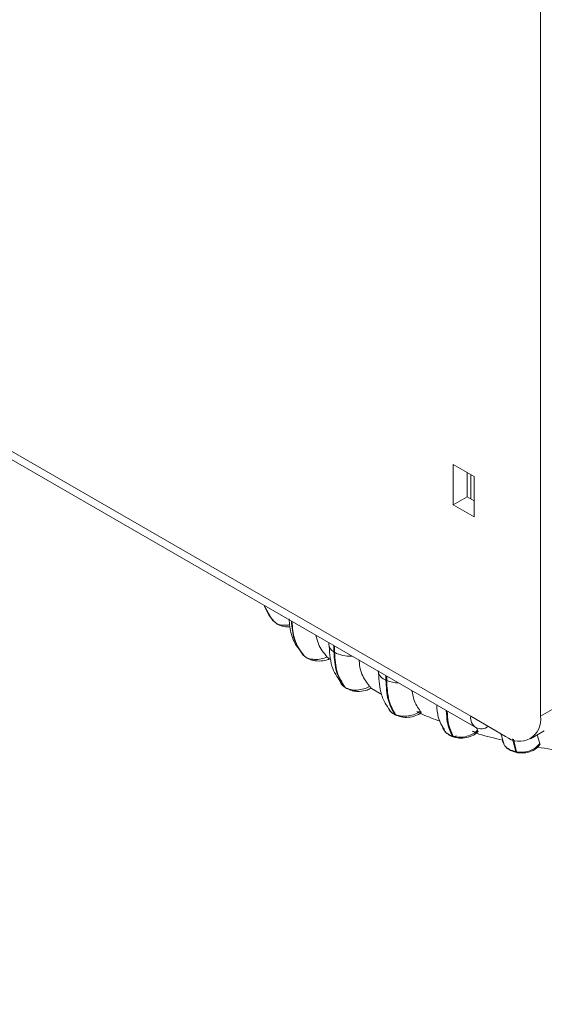
# Model space of a CAD drawing. Units: millimetres. Extents: x 470 to 882, y 3 to 283.
# Drawn here: x 846 to 848, y 193 to 197 of the extents above; entities that cross this region are included whole.
import ezdxf

# ---------------------------------------------------------------- set-up
doc = ezdxf.new("R2010")
doc.units = ezdxf.units.MM

msp = doc.modelspace()

# ---------------------------------------------------------------- linework, layer by layer
at = {"color": 7, "linetype": 'Continuous', "lineweight": 15}
for p, q in [((848.2923, 199.5202), (848.2923, 194.3751)), ((843.3224, 197.047), (848.0302, 194.3292)), ((848.0236, 195.3467), (847.9388, 195.3957)), ((847.9388, 195.3957), (847.9388, 195.2324)), ((847.9953, 195.363), (847.9953, 195.265)), ((848.0095, 195.3549), (848.0095, 195.2569)), ((848.0236, 195.1834), (848.0236, 195.3467)), ((847.9953, 195.265), (847.9388, 195.2324)), ((847.9953, 195.265), (848.0236, 195.2487)), ((847.9388, 195.2324), (848.0236, 195.1834)), ((847.1735, 194.8217), (847.1909, 194.7853)), ((847.1942, 194.7855), (847.1907, 194.7917)), ((847.1908, 194.7854), (847.1934, 194.7817)), ((847.1925, 194.783), (847.2116, 194.7608)), ((847.2047, 194.7672), (847.2012, 194.7733)), ((847.2047, 194.7672), (847.2063, 194.7649)), ((847.2186, 194.7546), (847.2063, 194.7649)), ((847.3201, 194.6397), (847.3305, 194.6232)), ((847.4344, 194.6732), (847.4344, 194.6669)), ((847.4548, 194.6361), (847.4548, 194.6614)), ((847.4548, 194.6361), (847.4575, 194.6343)), ((847.4575, 194.6598), (847.4575, 194.6343)), ((847.3305, 194.6232), (847.3327, 194.6212)), ((847.3321, 194.6216), (847.3305, 194.6232)), ((847.3321, 194.6216), (847.3343, 194.6195)), ((847.6656, 194.5217), (847.6656, 194.5397)), ((847.6656, 194.5217), (847.6689, 194.5202)), ((847.6689, 194.5378), (847.6689, 194.5202)), ((847.4977, 194.4941), (847.5005, 194.4922)), ((847.5013, 194.4908), (847.5041, 194.489)), ((847.6072, 194.4872), (847.6491, 194.464)), ((847.6789, 194.4013), (847.6814, 194.3987)), ((848.2923, 194.3751), (848.3489, 194.4077)), ((847.7012, 194.3836), (847.7045, 194.3821)), ((847.7056, 194.3799), (847.709, 194.3784)), ((848.1509, 194.2934), (848.0095, 194.375)), ((848.0315, 194.3313), (848.0372, 194.3182)), ((848.0802, 194.3342), (848.0802, 194.3342)), ((848.2509, 194.2835), (848.3075, 194.3161)), ((847.9348, 194.2952), (847.9385, 194.2941)), ((847.939, 194.2916), (847.9428, 194.2904)), ((848.1308, 194.305), (848.1454, 194.2586)), ((848.2788, 194.2996), (848.2893, 194.2647)), ((848.1915, 194.2316), (848.1955, 194.2309)), ((848.1946, 194.2282), (848.1986, 194.2275))]:
    msp.add_line(p, q, dxfattribs=at)
at = {"color": 8, "linetype": 'Continuous', "lineweight": 15}
for p, q in [((843.354, 197.0626), (848.0095, 194.375)), ((847.1721, 194.8246), (847.2063, 194.7649)), ((847.1907, 194.7917), (847.1735, 194.8217)), ((847.3327, 194.6212), (847.3343, 194.6195)), ((847.4855, 194.5065), (847.4977, 194.4941)), ((848.1915, 194.2316), (848.1789, 194.2838)), ((848.183, 194.2824), (848.1955, 194.2309))]:
    msp.add_line(p, q, dxfattribs=at)
at = {"color": 7, "linetype": 'Continuous', "lineweight": 15, "flags": 128}
for points in [[(847.2063, 194.7649), (847.209, 194.7622), (847.2102, 194.7613)], [(847.3343, 194.6195), (847.3352, 194.6187), (847.336, 194.6181)], [(847.5017, 194.4906), (847.4999, 194.4918), (847.4977, 194.4941)], [(848.1986, 194.2275), (848.1987, 194.2275), (848.1989, 194.2274)]]:
    msp.add_lwpolyline(points, dxfattribs=at)
at = {"color": 8, "linetype": 'Continuous', "lineweight": 15, "flags": 128}
for points in [[(847.337, 194.6183), (847.3359, 194.6188), (847.3333, 194.6206)], [(847.5005, 194.4922), (847.5027, 194.49), (847.5041, 194.489)]]:
    msp.add_lwpolyline(points, dxfattribs=at)
at = {"color": 8, "linetype": 'Continuous', "lineweight": 15}
for centre, radius, start, end in [((847.4726, 194.67), 0.0383, 184.6587, 242.3672), ((847.5158, 194.7356), 0.1168, 240.0765, 275.7974), ((847.6783, 194.5634), 0.0436, 187.0914, 253.0981), ((847.7167, 194.6314), 0.1211, 246.7199, 269.8593), ((847.7103, 194.3899), 0.0111, 214.7527, 244.1483), ((847.7136, 194.3884), 0.0111, 214.7475, 244.3642), ((847.9416, 194.2987), 0.0076, 207.4059, 248.663), ((847.9391, 194.3057), 0.0146, 278.0566, 323.7977), ((848.1963, 194.2329), 0.00492, 194.5996, 250.1682), ((848.2003, 194.2321), 0.00491, 194.576, 250.3373)]:
    msp.add_arc(centre, radius, start, end, dxfattribs=at)
at = {"color": 7, "linetype": 'Continuous', "lineweight": 15}
for centre, radius, start, end in [((847.5124, 194.5019), 0.0153, 237.3499, 255.7673), ((848.0526, 194.368), 0.0437, 170.786, 309.2033), ((848.2061, 194.3611), 0.0873, 230.7967, 9.214), ((847.9449, 194.2972), 0.00704, 205.9649, 262.0488)]:
    msp.add_arc(centre, radius, start, end, dxfattribs=at)
for points, knots in [([(818.5672, 185.224), (818.9767, 185.4131), (820.2909, 186.02), (822.5039, 187.0488), (825.2032, 188.3125), (827.8944, 189.582), (830.5776, 190.8571), (833.2527, 192.1378), (835.9198, 193.4241), (838.5788, 194.716), (841.2296, 196.0135), (843.8722, 197.3165), (846.5065, 198.6251), (848.8544, 199.7995), (850.3217, 200.5392), (850.9164, 200.8391)], [0, 0, 0, 0, 0.037308, 0.119719, 0.20213, 0.284541, 0.366951, 0.449362, 0.531773, 0.614184, 0.696594, 0.779005, 0.861416, 0.943827, 1, 1, 1, 1]), ([(847.217, 194.7547), (847.2228, 194.7509), (847.2355, 194.7426), (847.2572, 194.7369), (847.272, 194.737), (847.2783, 194.737)], [0, 0, 0, 0, 0.329516, 0.716963, 1, 1, 1, 1]), ([(847.2732, 194.7703), (847.2753, 194.7487), (847.2792, 194.7087), (847.2995, 194.6634), (847.3173, 194.6418), (847.3248, 194.6327)], [0, 0, 0, 0, 0.405252, 0.749815, 1, 1, 1, 1]), ([(847.3823, 194.7033), (847.3852, 194.6914), (847.3935, 194.6571), (847.4143, 194.6318), (847.4278, 194.6153)], [0, 0, 0, 0, 0.346427, 1, 1, 1, 1]), ([(847.4358, 194.6583), (847.4382, 194.6267), (847.4426, 194.5677), (847.4733, 194.5269), (847.4875, 194.508)], [0, 0, 0, 0, 0.536463, 1, 1, 1, 1]), ([(847.4278, 194.6153), (847.4197, 194.6124), (847.4031, 194.6064), (847.3764, 194.6045), (847.3506, 194.6086), (847.3387, 194.6169), (847.3327, 194.6212)], [0, 0, 0, 0, 0.235264, 0.480708, 0.736689, 1, 1, 1, 1]), ([(847.3359, 194.6181), (847.3429, 194.6133), (847.3536, 194.6058), (847.3723, 194.6009), (847.3926, 194.5984), (847.4163, 194.5994), (847.4314, 194.6051), (847.4375, 194.6073)], [0, 0, 0, 0, 0.259374, 0.394246, 0.531346, 0.811231, 1, 1, 1, 1]), ([(847.4278, 194.6153), (847.4302, 194.613), (847.4349, 194.6085), (847.4381, 194.6059), (847.4377, 194.6066), (847.4376, 194.6067)], [0, 0, 0, 0, 0.467385, 0.935472, 1, 1, 1, 1]), ([(847.5575, 194.6021), (847.5579, 194.5957), (847.5591, 194.5753), (847.57, 194.5362), (847.5883, 194.5117), (847.5998, 194.4962)], [0, 0, 0, 0, 0.143691, 0.45903, 1, 1, 1, 1]), ([(847.6351, 194.5588), (847.637, 194.5299), (847.6402, 194.4827), (847.6591, 194.4303), (847.6748, 194.4094), (847.6817, 194.4003)], [0, 0, 0, 0, 0.473956, 0.773022, 1, 1, 1, 1]), ([(847.4797, 194.5206), (847.48, 194.5166), (847.4804, 194.5112), (847.4846, 194.5074), (847.4855, 194.5065)], [0, 0, 0, 0, 0.763751, 1, 1, 1, 1]), ([(847.4831, 194.5088), (847.4857, 194.5053), (847.4907, 194.4984), (847.4981, 194.4931), (847.5017, 194.4906)], [0, 0, 0, 0, 0.510694, 1, 1, 1, 1]), ([(847.5998, 194.4962), (847.5922, 194.4925), (847.5765, 194.4849), (847.5496, 194.4803), (847.5221, 194.4817), (847.5078, 194.4887), (847.5005, 194.4922)], [0, 0, 0, 0, 0.235264, 0.480708, 0.736689, 1, 1, 1, 1]), ([(847.5045, 194.4887), (847.5123, 194.4848), (847.5242, 194.4789), (847.5435, 194.476), (847.5641, 194.4757), (847.587, 194.4791), (847.6005, 194.4864), (847.6058, 194.4892)], [0, 0, 0, 0, 0.257379, 0.392528, 0.530981, 0.817242, 1, 1, 1, 1]), ([(847.5998, 194.4962), (847.6018, 194.4941), (847.6058, 194.4899), (847.6074, 194.4877), (847.6055, 194.4886), (847.605, 194.4888)], [0, 0, 0, 0, 0.413662, 0.827944, 1, 1, 1, 1]), ([(847.7714, 194.4787), (847.7736, 194.4664), (847.7797, 194.4326), (847.7952, 194.4103), (847.805, 194.3961)], [0, 0, 0, 0, 0.363583, 1, 1, 1, 1]), ([(847.6808, 194.3998), (847.6813, 194.3989), (847.6849, 194.3918), (847.6936, 194.3874), (847.7012, 194.3836)], [0, 0, 0, 0, 0.125706, 1, 1, 1, 1]), ([(847.6843, 194.3956), (847.6864, 194.3933), (847.6917, 194.3871), (847.6995, 194.3832), (847.7042, 194.3807)], [0, 0, 0, 0, 0.385379, 1, 1, 1, 1]), ([(847.805, 194.3961), (847.7981, 194.3917), (847.7839, 194.3826), (847.7575, 194.3753), (847.7291, 194.3739), (847.7128, 194.3793), (847.7045, 194.3821)], [0, 0, 0, 0, 0.235264, 0.480708, 0.736689, 1, 1, 1, 1]), ([(847.805, 194.3961), (847.8066, 194.3942), (847.8097, 194.3903), (847.8088, 194.3882), (847.8039, 194.389), (847.7973, 194.3913), (847.793, 194.3932), (847.7915, 194.3938)], [0, 0, 0, 0, 0.250958, 0.502293, 0.741311, 0.914549, 1, 1, 1, 1]), ([(847.8717, 194.4211), (847.8729, 194.4038), (847.8756, 194.3638), (847.8927, 194.3361), (847.9025, 194.3205)], [0, 0, 0, 0, 0.432878, 1, 1, 1, 1]), ([(847.7088, 194.3784), (847.7172, 194.3756), (847.7347, 194.3696), (847.7655, 194.3709), (847.7917, 194.3777), (847.8035, 194.3867), (847.8078, 194.39)], [0, 0, 0, 0, 0.256195, 0.532247, 0.828363, 1, 1, 1, 1]), ([(847.8041, 194.3873), (847.8067, 194.386), (847.8327, 194.3739), (847.8607, 194.364), (847.8858, 194.3552)], [0, 0, 0, 0, 0.103345, 1, 1, 1, 1]), ([(847.8949, 194.3362), (847.8953, 194.3317), (847.8959, 194.3256), (847.9003, 194.3209), (847.9013, 194.3197)], [0, 0, 0, 0, 0.751567, 1, 1, 1, 1]), ([(847.9008, 194.3191), (847.9031, 194.3159), (847.9078, 194.3096), (847.9172, 194.3019), (847.9275, 194.2958), (847.9351, 194.293), (847.9388, 194.2917)], [0, 0, 0, 0, 0.260703, 0.515394, 0.76255, 1, 1, 1, 1]), ([(848.0372, 194.3182), (848.0312, 194.3131), (848.0189, 194.3026), (847.9938, 194.2927), (847.9654, 194.2885), (847.9476, 194.2922), (847.9385, 194.2941)], [0, 0, 0, 0, 0.235264, 0.480708, 0.736689, 1, 1, 1, 1]), ([(848.0372, 194.3182), (848.0383, 194.3164), (848.0404, 194.3128), (848.0374, 194.3104), (848.0305, 194.3106), (848.0226, 194.3123), (848.0177, 194.3136), (848.0161, 194.3141)], [0, 0, 0, 0, 0.250958, 0.502293, 0.741311, 0.914549, 1, 1, 1, 1]), ([(847.9425, 194.2905), (847.9513, 194.2886), (847.9697, 194.2846), (848.0002, 194.2893), (848.0248, 194.2988), (848.0344, 194.3096), (848.0376, 194.3131)], [0, 0, 0, 0, 0.254743, 0.536022, 0.845381, 1, 1, 1, 1]), ([(848.0311, 194.3066), (848.0348, 194.3054), (848.0696, 194.2943), (848.1063, 194.286), (848.1391, 194.2786)], [0, 0, 0, 0, 0.107137, 1, 1, 1, 1]), ([(848.1384, 194.2788), (848.1384, 194.2772), (848.1384, 194.2726), (848.1411, 194.2687), (848.1428, 194.2662)], [0, 0, 0, 0, 0.355755, 1, 1, 1, 1]), ([(848.1487, 194.2553), (848.1493, 194.2543), (848.1528, 194.2487), (848.1628, 194.2409), (848.1777, 194.2324), (848.189, 194.2296), (848.1946, 194.2282)], [0, 0, 0, 0, 0.064349, 0.387485, 0.700624, 1, 1, 1, 1]), ([(848.2893, 194.2647), (848.2844, 194.259), (848.2743, 194.2474), (848.2514, 194.2351), (848.2238, 194.228), (848.205, 194.2299), (848.1955, 194.2309)], [0, 0, 0, 0, 0.235264, 0.480708, 0.736689, 1, 1, 1, 1]), ([(848.1986, 194.2275), (848.2075, 194.2266), (848.2265, 194.2246), (848.2566, 194.2324), (848.2781, 194.2454), (848.2868, 194.2566), (848.2894, 194.26)], [0, 0, 0, 0, 0.253035, 0.53996, 0.86252, 1, 1, 1, 1]), ([(848.2798, 194.2499), (848.3186, 194.2435), (848.3588, 194.2368), (848.3998, 194.2327), (848.4013, 194.2325)], [0, 0, 0, 0, 0.9640828, 1, 1, 1, 1]), ([(848.2893, 194.2647), (848.2903, 194.2628), (848.2913, 194.2608), (848.2897, 194.2599), (848.2896, 194.2598)], [0, 0, 0, 0, 0.973724, 1, 1, 1, 1])]:
    msp.add_open_spline(points, degree=3, knots=knots, dxfattribs=at)
at = {"color": 8, "linetype": 'Continuous', "lineweight": 15}
for points, knots in [([(847.2769, 194.7462), (847.2743, 194.7457), (847.2631, 194.7431), (847.2435, 194.7446), (847.2254, 194.7484), (847.2196, 194.7537), (847.2186, 194.7546)], [0, 0, 0, 0, 0.1137933, 0.5048824, 0.9127622, 1, 1, 1, 1]), ([(847.3305, 194.6232), (847.3162, 194.6438), (847.2893, 194.6826), (847.285, 194.7357), (847.283, 194.7606)], [0, 0, 0, 0, 0.530627, 1, 1, 1, 1]), ([(847.2851, 194.7594), (847.2871, 194.7342), (847.2914, 194.6808), (847.3185, 194.6417), (847.3327, 194.6212)], [0, 0, 0, 0, 0.472271, 1, 1, 1, 1]), ([(847.9348, 194.2952), (847.9267, 194.312), (847.9137, 194.3388), (847.9114, 194.3822), (847.9105, 194.3983)], [0, 0, 0, 0, 0.628267, 1, 1, 1, 1]), ([(847.9142, 194.3962), (847.9151, 194.3804), (847.9175, 194.3374), (847.9304, 194.3109), (847.9385, 194.2941)], [0, 0, 0, 0, 0.366481, 1, 1, 1, 1]), ([(847.9013, 194.3197), (847.9046, 194.3151), (847.9121, 194.3043), (847.9266, 194.2985), (847.9348, 194.2952)], [0, 0, 0, 0, 0.432947, 1, 1, 1, 1]), ([(848.1428, 194.2662), (848.1444, 194.2626), (848.1488, 194.2525), (848.1654, 194.2392), (848.1827, 194.2342), (848.1915, 194.2316)], [0, 0, 0, 0, 0.213173, 0.601034, 1, 1, 1, 1])]:
    msp.add_open_spline(points, degree=3, knots=knots, dxfattribs=at)
at = {"color": 7, "linetype": 'Continuous', "lineweight": 15}
for points in [[(847.4977, 194.4941), (847.4853, 194.5134), (847.4605, 194.552), (847.4567, 194.6081), (847.4548, 194.6361)], [(847.4575, 194.6343), (847.4594, 194.6063), (847.4632, 194.5502), (847.4881, 194.5116), (847.5005, 194.4922)], [(847.7012, 194.3836), (847.6909, 194.4018), (847.6703, 194.4381), (847.6672, 194.4938), (847.6656, 194.5217)], [(847.6689, 194.5202), (847.6704, 194.4924), (847.6736, 194.4366), (847.6942, 194.4003), (847.7045, 194.3821)]]:
    msp.add_open_spline(points, degree=3, dxfattribs=at)

doc.saveas('drawing.dxf')
